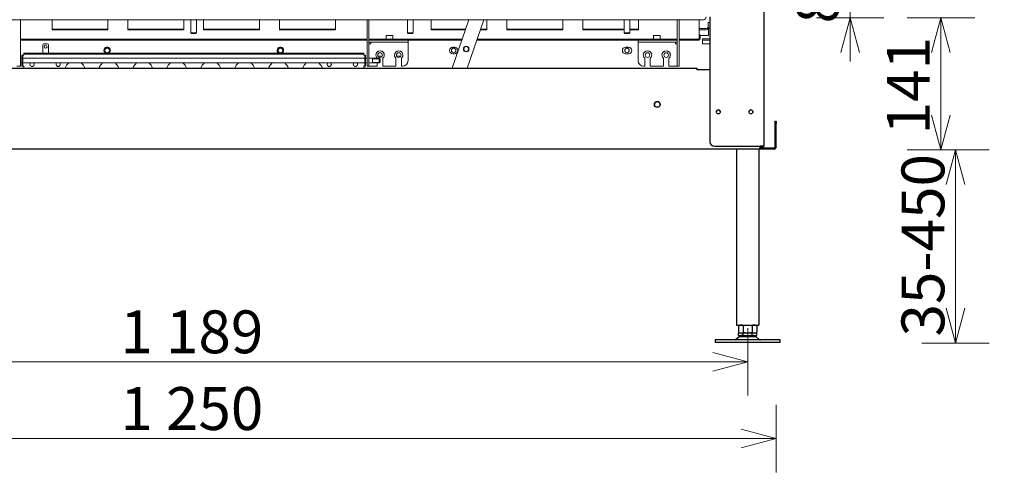
# Model space of a CAD drawing. Units: millimetres. Extents: x 847 to 12612, y -6787 to 3663.
# Drawn here: x 1549 to 2606, y 1410 to 1896 of the extents above; entities that cross this region are included whole.
import ezdxf

# ---------------------------------------------------------------- set-up
doc = ezdxf.new("R2010")
doc.units = ezdxf.units.MM
doc.header["$MEASUREMENT"] = 0
for name, color, linetype, lineweight in [('0_Ном._пера__1', 7, 'Continuous', 15), ('Default_Ном._пера__21', 7, 'Continuous', 30), ('Default_Ном._пера__7', 7, 'Continuous', 15), ('Toestel_Ном._пера__21', 7, 'Continuous', 30)]:
    doc.layers.add(name, color=color, linetype=linetype, lineweight=lineweight)
doc.styles.add('СГЕНЕРИР_СТИЛЬ_1', font='arial.ttf')
doc.dimstyles.new('СГЕНЕРИР_СТИЛЬ__3', dxfattribs={"dimtxt": 45.999999, "dimasz": 36.714976, "dimexe": 0.18, "dimexo": 0.0625, "dimgap": 0, "dimtad": 1, "dimtih": 1, "dimtoh": 1, "dimdec": 0, "dimzin": 0, "dimdsep": 46, "dimtxsty": 'СГЕНЕРИР_СТИЛЬ_1', "dimblk": 'ARROWHEAD_3', "dimblk1": 'ARROWHEAD_3', "dimblk2": 'ARROWHEAD_3', "dimcen": 0.09, "dimclrd": 7, "dimclre": 7, "dimclrt": 7, "dimazin": 0, "dimtfac": 1, "dimtdec": 4, "dimtmove": 0, "dimatfit": 3, "dimfxl": 0, "dimtolj": 1, "dimtzin": 0, "dimarcsym": 0})
doc.dimstyles.new('СГЕНЕРИР_СТИЛЬ__6', dxfattribs={"dimtxt": 45.999999, "dimasz": 36.714976, "dimexe": 0.18, "dimexo": 300, "dimgap": 0, "dimtad": 1, "dimtih": 1, "dimtoh": 1, "dimdec": 0, "dimzin": 0, "dimdsep": 46, "dimtxsty": 'СГЕНЕРИР_СТИЛЬ_1', "dimblk": 'ARROWHEAD_3', "dimblk1": 'ARROWHEAD_3', "dimblk2": 'ARROWHEAD_3', "dimcen": 0.09, "dimclrd": 7, "dimclre": 7, "dimclrt": 7, "dimazin": 0, "dimtfac": 1, "dimtdec": 4, "dimtmove": 0, "dimatfit": 3, "dimfxl": 0, "dimtolj": 1, "dimtzin": 0, "dimarcsym": 0})
doc.dimstyles.new('СГЕНЕРИР_СТИЛЬ__7', dxfattribs={"dimtxt": 45.999999, "dimasz": 36.714976, "dimexe": 0.18, "dimexo": 0.0625, "dimgap": 0, "dimtad": 1, "dimdec": 0, "dimzin": 0, "dimdsep": 46, "dimtxsty": 'СГЕНЕРИР_СТИЛЬ_1', "dimblk": 'ARROWHEAD_3', "dimblk1": 'ARROWHEAD_3', "dimblk2": 'ARROWHEAD_3', "dimcen": 0.09, "dimclrd": 7, "dimclre": 7, "dimclrt": 7, "dimazin": 0, "dimtfac": 1, "dimtdec": 4, "dimtmove": 2, "dimatfit": 3, "dimfxl": 0, "dimtolj": 1, "dimtzin": 0, "dimarcsym": 0})

# ---------------------------------------------------------------- blocks, each defined once
blk = doc.blocks.new('*D5')
at = {"layer": '0_Ном._пера__1', "color": 7, "linetype": 'Continuous', "lineweight": 15}
for p, q in [((1110.7, 1410.1), (1110.7, 1482.6)), ((2360.7, 1410.1), (2360.7, 1482.6)), ((1110.7, 1446.4), (1148, 1456.4)), ((2360.7, 1446.4), (2323.3, 1456.4)), ((1110.7, 1446.4), (2360.7, 1446.4)), ((1110.7, 1446.4), (1148, 1436.4)), ((2360.7, 1446.4), (2323.3, 1436.4))]:
    blk.add_line(p, q, dxfattribs=at)
at = {"layer": '0_Ном._пера__1', "color": 7, "lineweight": 15, "insert": (1657, 1455.6), "char_height": 46, "attachment_point": 7, "style": 'СГЕНЕРИР_СТИЛЬ_1'}
blk.add_mtext('\\A1;1\\~250', dxfattribs=at)
blk = doc.blocks.new('ARROWHEAD_3')
at = {"color": 0, "linetype": 'Continuous', "lineweight": 0}
blk.add_line((0, 0), (-1, 0), dxfattribs=at)
at = {"color": 0, "linetype": 'Continuous', "lineweight": 0, "flags": 128}
blk.add_lwpolyline([(-1, 0.2679), (0, 0), (-1, -0.2679)], dxfattribs=at)
blk = doc.blocks.new('*D14')
at = {"layer": '0_Ном._пера__1', "color": 7, "linetype": 'Continuous', "lineweight": 15}
for p, q in [((1141.2, 1492.6), (1141.2, 1565.1)), ((2330.2, 1492.6), (2330.2, 1565.1)), ((1141.2, 1528.8), (1178.5, 1538.8)), ((2330.2, 1528.8), (2292.8, 1538.8)), ((1141.2, 1528.8), (2330.2, 1528.8)), ((1141.2, 1528.8), (1178.5, 1518.8)), ((2330.2, 1528.8), (2292.8, 1518.8))]:
    blk.add_line(p, q, dxfattribs=at)
at = {"layer": '0_Ном._пера__1', "color": 7, "lineweight": 15, "insert": (1657, 1538), "char_height": 46, "attachment_point": 7, "style": 'СГЕНЕРИР_СТИЛЬ_1'}
blk.add_mtext('\\A1;1\\~189', dxfattribs=at)
blk = doc.blocks.new('*D82')
at = {"layer": '0_Ном._пера__1', "color": 7, "linetype": 'Continuous', "lineweight": 15}
for p, q in [((2589.5, 1756.5), (2517.1, 1756.5)), ((2553.3, 1756.5), (2543.3, 1719.1)), ((2553.3, 1549), (2553.3, 1756.5)), ((2553.3, 1756.5), (2563.3, 1719.1)), ((2553.3, 1549), (2543.3, 1586.3)), ((2553.3, 1549), (2563.3, 1586.3)), ((2589.5, 1549), (2517.1, 1549))]:
    blk.add_line(p, q, dxfattribs=at)
at = {"layer": '0_Ном._пера__1', "color": 7, "lineweight": 15, "insert": (2541.3, 1556), "char_height": 46, "attachment_point": 7, "rotation": 90, "style": 'СГЕНЕРИР_СТИЛЬ_1'}
blk.add_mtext('\\A1;35-450', dxfattribs=at)
blk = doc.blocks.new('*D83')
at = {"layer": '0_Ном._пера__1', "color": 7, "linetype": 'Continuous', "lineweight": 15}
for p, q in [((2573.9, 1898.2), (2501.4, 1898.2)), ((2537.6, 1898.2), (2527.6, 1860.9)), ((2537.6, 1756.5), (2537.6, 1898.2)), ((2537.6, 1898.2), (2547.6, 1860.9)), ((2537.6, 1756.5), (2527.6, 1793.8)), ((2537.6, 1756.5), (2547.6, 1793.8)), ((2573.9, 1756.5), (2501.4, 1756.5))]:
    blk.add_line(p, q, dxfattribs=at)
at = {"layer": '0_Ном._пера__1', "color": 7, "lineweight": 15, "insert": (2525.6, 1773.1), "char_height": 46, "attachment_point": 7, "rotation": 90, "style": 'СГЕНЕРИР_СТИЛЬ_1'}
blk.add_mtext('\\A1;141', dxfattribs=at)
blk = doc.blocks.new('*D85')
at = {"layer": '0_Ном._пера__1', "color": 7, "linetype": 'Continuous', "lineweight": 15}
for p, q in [((2440.2, 1906.2), (2440.2, 1953.2)), ((2476.5, 1906.2), (2404, 1906.2)), ((2440.2, 1898.2), (2440.2, 1906.2)), ((2476.5, 1898.2), (2404, 1898.2)), ((2440.2, 1898.2), (2430.2, 1860.9)), ((2440.2, 1851.2), (2440.2, 1898.2)), ((2440.2, 1898.2), (2450.2, 1860.9))]:
    blk.add_line(p, q, dxfattribs=at)
at = {"layer": '0_Ном._пера__1', "color": 7, "lineweight": 15, "insert": (2428.2, 1892.2), "char_height": 46, "attachment_point": 7, "rotation": 90, "style": 'СГЕНЕРИР_СТИЛЬ_1'}
blk.add_mtext('\\A1;8*', dxfattribs=at)

msp = doc.modelspace()

# ---------------------------------------------------------------- linework, layer by layer
at = {"layer": 'Default_Ном._пера__21', "color": 7, "linetype": 'Continuous', "lineweight": 30}
for p, q in [((2347.7, 2611.2), (2347.7, 1760.2)), ((2289.7, 1899.2), (2289.7, 1765.2)), ((1195.7, 1844.2), (2275.7, 1844.2)), ((2275.7, 1844.2), (2275.7, 1842.2)), ((2289.7, 1842.2), (2275.7, 1842.2)), ((2359.7, 1787.2), (2360.7, 1787.2)), ((2359.7, 1784.2), (2359.7, 1787.2)), ((2360.7, 1787.2), (2360.7, 1784.2)), ((2359.7, 1759.2), (2359.7, 1784.2)), ((2360.7, 1759.2), (2360.7, 1784.2)), ((2289.7, 1765.2), (2289.7, 1765.2)), ((2343.2, 1757.2), (1112.7, 1757.2)), ((2294.7, 1760.2), (2345.7, 1760.2)), ((2294.7, 1760.2), (2345.7, 1760.2)), ((2343.2, 1759.2), (2343.2, 1760.2)), ((2343.2, 1759.2), (2343.2, 1757.2)), ((2343.2, 1759.2), (2345.7, 1759.2)), ((2358.7, 1758.2), (2343.2, 1758.2)), ((2358.7, 1757.2), (2343.2, 1757.2)), ((2345.7, 1760.2), (2343.7, 1760.2)), ((2345.7, 1760.2), (2343.7, 1760.2)), ((2346.7, 1760.2), (2346.7, 1760.2)), ((2346.7, 1760.2), (2347.7, 1760.2)), ((2347.7, 1760.2), (2347.7, 1760.2)), ((2347.7, 1760.2), (2347.7, 1760.2)), ((2360.7, 1759.2), (2360.7, 1759.1))]:
    msp.add_line(p, q, dxfattribs=at)
for centre, radius in [((2233.2, 1805.2), 3.1), ((2298.7, 1797.2), 2.1), ((2333.7, 1797.2), 2.1)]:
    msp.add_circle(centre, radius, dxfattribs=at)
for centre, radius, start, end in [((2233.2, 1805.2), 3.1, 0, 180), ((2298.7, 1797.2), 2.1, 0, 180), ((2298.7, 1797.2), 2.1, 0, 180), ((2298.7, 1797.2), 2.1, 0, 180), ((2333.7, 1797.2), 2.1, 0, 180), ((2333.7, 1797.2), 2.1, 0, 180), ((2333.7, 1797.2), 2.1, 0, 180), ((2294.7, 1765.2), 5, 180, 270), ((2294.7, 1765.2), 5, 180, 270), ((2345.7, 1760.2), 1, 270, 0), ((2345.7, 1760.2), 2, 280.6076, 0), ((2358.7, 1759.2), 1, 270, 0), ((2358.7, 1759.2), 2, 270, 0)]:
    msp.add_arc(centre, radius, start, end, dxfattribs=at)
for points in [[(2345.7, 1760.2), (2346, 1760.2), (2346.3, 1760.2), (2346.7, 1760.2)], [(2347.7, 1760.2), (2347.7, 1760.2), (2347, 1760.2), (2345.7, 1760.2)], [(2346.7, 1760.2), (2346.7, 1760.2), (2346.3, 1760.2), (2345.7, 1760.2)], [(2345.7, 1760.2), (2346.3, 1760.2), (2346.7, 1760.2), (2346.7, 1760.2)]]:
    msp.add_open_spline(points, degree=3, dxfattribs=at)
at = {"layer": 'Default_Ном._пера__7', "color": 7, "linetype": 'Continuous', "lineweight": 15}
for p, q in [((1188.7, 1896.2), (2282.7, 1896.2)), ((1549.7, 1896.2), (1547.7, 1896.2)), ((1549.7, 1894.2), (1549.7, 1896.2)), ((1549.7, 1894.2), (1549.7, 1856.2)), ((1583.6, 1896.2), (1643.6, 1896.2)), ((1583.6, 1896.2), (1583.6, 1894.2)), ((1583.6, 1894.2), (1583.6, 1885.2)), ((1643.6, 1894.2), (1643.6, 1896.2)), ((1643.6, 1885.2), (1643.6, 1894.2)), ((1665, 1896.2), (1725, 1896.2)), ((1665, 1896.2), (1665, 1894.2)), ((1665, 1894.2), (1665, 1885.2)), ((1725, 1894.2), (1725, 1896.2)), ((1725, 1885.2), (1725, 1894.2)), ((1732.7, 1896.2), (1732.7, 1882)), ((1738.7, 1882), (1738.7, 1896.2)), ((1746.3, 1896.2), (1806.3, 1896.2)), ((1746.3, 1896.2), (1746.3, 1894.2)), ((1746.3, 1894.2), (1746.3, 1885.2)), ((1806.3, 1894.2), (1806.3, 1896.2)), ((1806.3, 1885.2), (1806.3, 1894.2)), ((1827.7, 1896.2), (1887.7, 1896.2)), ((1827.7, 1896.2), (1827.7, 1894.2)), ((1827.7, 1894.2), (1827.7, 1885.2)), ((1887.7, 1894.2), (1887.7, 1896.2)), ((1887.7, 1885.2), (1887.7, 1894.2)), ((1921.7, 1896.2), (1923.7, 1896.2)), ((1921.7, 1894.2), (1921.7, 1896.2)), ((1921.7, 1894.2), (1921.7, 1856.2)), ((1923.7, 1896.2), (1923.7, 1894.2)), ((1923.7, 1894.2), (1923.7, 1856.2)), ((1965.2, 1896.2), (1965.2, 1882)), ((1970.2, 1896.2), (1966.2, 1896.2)), ((1971.2, 1882), (1971.2, 1896.2)), ((1990.4, 1896.2), (2031.1, 1896.2)), ((1990.4, 1896.2), (1990.4, 1894.2)), ((1990.4, 1894.2), (1990.4, 1885.2)), ((2003.2, 1896.2), (2053.2, 1896.2)), ((2003.2, 1896.2), (2003.2, 1896.2)), ((2031.1, 1896.2), (2003.2, 1896.2)), ((2031.1, 1896.2), (2013.1, 1844.2)), ((2029, 1844.2), (2047, 1896.2)), ((2029, 1844.2), (2047, 1896.2)), ((2047, 1896.2), (2050.4, 1896.2)), ((2050.4, 1894.2), (2050.4, 1896.2)), ((2050.4, 1885.2), (2050.4, 1894.2)), ((2071.8, 1896.2), (2131.8, 1896.2)), ((2071.8, 1896.2), (2071.8, 1894.2)), ((2071.8, 1894.2), (2071.8, 1885.2)), ((2131.8, 1894.2), (2131.8, 1896.2)), ((2131.8, 1885.2), (2131.8, 1894.2)), ((2153.2, 1896.2), (2197.7, 1896.2)), ((2153.2, 1896.2), (2153.2, 1894.2)), ((2153.2, 1894.2), (2153.2, 1885.2)), ((2197.7, 1896.2), (2197.7, 1882)), ((2202.7, 1896.2), (2198.7, 1896.2)), ((2203.7, 1896.2), (2213.2, 1896.2)), ((2203.7, 1882), (2203.7, 1896.2)), ((2213.2, 1894.2), (2213.2, 1896.2)), ((2213.2, 1885.2), (2213.2, 1894.2)), ((2256.7, 1896.2), (2254.7, 1896.2)), ((2254.7, 1896.2), (2254.7, 1894.2)), ((2254.7, 1894.2), (2254.7, 1856.2)), ((2256.7, 1894.2), (2256.7, 1896.2)), ((2256.7, 1894.2), (2256.7, 1856.2)), ((2278.2, 1896.2), (2278.2, 1894.2)), ((2282.7, 1896.2), (2278.2, 1896.2)), ((2278.2, 1896.2), (2278.2, 1896.2)), ((2278.2, 1894.2), (2278.2, 1879.2)), ((2287.7, 1893.2), (2287.7, 1891.8)), ((2287.7, 1888.1), (2287.7, 1891.8)), ((1643.6, 1886.1), (1583.6, 1886.1)), ((1583.6, 1885.2), (1643.6, 1885.2)), ((1725, 1886.1), (1665, 1886.1)), ((1665, 1885.2), (1725, 1885.2)), ((1732.7, 1882), (1733.2, 1881.5)), ((1738.2, 1881.5), (1738.7, 1882)), ((1806.3, 1886.1), (1746.3, 1886.1)), ((1746.3, 1885.2), (1806.3, 1885.2)), ((1887.7, 1886.1), (1827.7, 1886.1)), ((1827.7, 1885.2), (1887.7, 1885.2)), ((1965.2, 1882), (1965.7, 1881.5)), ((1970.7, 1881.5), (1971.2, 1882)), ((2027.6, 1886.1), (1990.4, 1886.1)), ((1990.4, 1885.2), (2027.3, 1885.2)), ((2043.2, 1885.2), (2050.4, 1885.2)), ((2050.4, 1886.1), (2043.5, 1886.1)), ((2131.8, 1886.1), (2071.8, 1886.1)), ((2071.8, 1885.2), (2131.8, 1885.2)), ((2197.7, 1886.1), (2153.2, 1886.1)), ((2153.2, 1885.2), (2197.7, 1885.2)), ((2197.7, 1882), (2198.2, 1881.5)), ((2203.2, 1881.5), (2203.7, 1882)), ((2213.2, 1886.1), (2203.7, 1886.1)), ((2203.7, 1885.2), (2213.2, 1885.2)), ((2278.2, 1886.7), (2285.7, 1886.7)), ((2278.2, 1885.3), (2285.7, 1885.3)), ((2287.7, 1888.2), (2288.2, 1888.2)), ((2287.7, 1886.7), (2287.7, 1888.1)), ((2288.2, 1887.5), (2288.2, 1888.2)), ((2288.2, 1882.6), (2288.2, 1887.5)), ((2289.7, 1887.2), (2288.2, 1887.2)), ((2288.2, 1880.7), (2288.2, 1882.6)), ((1549.7, 1875.2), (1921.7, 1875.2)), ((1549.7, 1874.7), (1921.7, 1874.7)), ((1549.7, 1874.7), (1921.7, 1874.7)), ((1549.7, 1874.2), (1921.7, 1874.2)), ((1549.7, 1874.2), (1921.7, 1874.2)), ((1549.7, 1874.2), (1921.7, 1874.2)), ((1923.7, 1875.2), (2023.9, 1875.2)), ((1923.7, 1874.7), (2023.7, 1874.7)), ((1923.7, 1874.7), (2023.7, 1874.7)), ((1923.7, 1874.2), (1959.7, 1874.2)), ((1925.7, 1872.2), (1923.7, 1872.2)), ((1923.7, 1872.2), (1959.7, 1872.2)), ((1925.7, 1872.2), (1925.7, 1870.2)), ((1942.2, 1879.2), (1949.2, 1879.2)), ((1942.2, 1879.2), (1942.2, 1875.2)), ((1942.2, 1879.2), (1949.2, 1879.2)), ((1949.2, 1875.2), (1949.2, 1879.2)), ((1965.6, 1874.2), (2023.5, 1874.2)), ((1965.7, 1874.2), (2023.5, 1874.2)), ((1965.7, 1874.2), (2023.5, 1874.2)), ((1965.7, 1874.2), (1965.7, 1872.2)), ((1965.7, 1870.2), (1965.7, 1872.2)), ((1965.7, 1872.2), (1965.7, 1872.2)), ((2039.4, 1874.2), (2212.7, 1874.2)), ((2039.4, 1874.2), (2212.7, 1874.2)), ((2039.4, 1874.2), (2212.7, 1874.2)), ((2039.6, 1874.7), (2254.7, 1874.7)), ((2039.6, 1874.7), (2254.7, 1874.7)), ((2039.7, 1875.2), (2254.7, 1875.2)), ((2212.7, 1874.2), (2212.7, 1872.2)), ((2212.7, 1870.2), (2212.7, 1872.2)), ((2212.7, 1872.2), (2212.7, 1872.2)), ((2254.7, 1874.2), (2218.7, 1874.2)), ((2254.7, 1872.2), (2218.7, 1872.2)), ((2229.2, 1879.2), (2236.2, 1879.2)), ((2229.2, 1879.2), (2229.2, 1875.2)), ((2229.2, 1879.2), (2236.2, 1879.2)), ((2236.2, 1875.2), (2236.2, 1879.2)), ((2252.7, 1872.2), (2254.7, 1872.2)), ((2252.7, 1872.2), (2252.7, 1870.2)), ((2256.7, 1875.2), (2277.2, 1875.2)), ((2256.7, 1874.7), (2277.2, 1874.7)), ((2256.7, 1874.7), (2277.2, 1874.7)), ((2256.7, 1874.2), (2277.2, 1874.2)), ((2256.7, 1874.2), (2278.2, 1874.2)), ((2256.7, 1874.2), (2278.2, 1874.2)), ((2278.2, 1879.2), (2278.7, 1879.2)), ((2278.2, 1879.2), (2278.2, 1875.2)), ((2278.2, 1875.2), (2278.2, 1874.7)), ((2278.2, 1874.7), (2278.2, 1874.2)), ((2278.2, 1874.7), (2278.2, 1874.7)), ((2278.2, 1874.2), (2278.2, 1874.2)), ((2278.2, 1874.2), (2278.2, 1874.2)), ((2278.2, 1874.2), (2278.2, 1874.2)), ((2278.7, 1879.8), (2278.7, 1879.9)), ((2279.2, 1879.9), (2278.7, 1879.9)), ((2278.7, 1879.8), (2278.7, 1879)), ((2279.2, 1879.8), (2279.2, 1879.9)), ((2279.2, 1879.8), (2279.2, 1879)), ((2279.2, 1879.2), (2287.2, 1879.2)), ((2279.2, 1879), (2279.2, 1875.5)), ((2281.8, 1874.3), (2281.8, 1875.8)), ((2281.8, 1870.3), (2281.8, 1874.3)), ((2286.8, 1875.8), (2289.7, 1875.8)), ((2287.8, 1874.3), (2289.7, 1874.3)), ((2288.2, 1879.6), (2288.2, 1880.7)), ((1553.2, 1859.2), (1553.2, 1860.2)), ((1556.2, 1860.2), (1915.2, 1860.2)), ((1573.7, 1860.2), (1573.7, 1869.2)), ((1574.7, 1870.2), (1578.7, 1870.2)), ((1579.7, 1860.2), (1579.7, 1869.2)), ((1918.2, 1860.2), (1918.2, 1859.2)), ((1965.7, 1870.2), (1965.7, 1852.2)), ((2013.7, 1866.7), (2015.7, 1866.7)), ((2013.7, 1866.7), (2015.7, 1866.7)), ((2199.2, 1866.7), (2202.2, 1866.7)), ((2199.2, 1866.7), (2202.2, 1866.7)), ((2212.7, 1870.2), (2212.7, 1852.2)), ((2281.8, 1870.3), (2281.8, 1870.3)), ((2287.8, 1870.3), (2281.8, 1870.3)), ((2287.8, 1870.3), (2289.7, 1870.3)), ((2288.6, 1870.2), (2288.6, 1870.3)), ((2289.7, 1870.2), (2288.6, 1870.2)), ((2288.8, 1870.3), (2288.8, 1870.3)), ((2288.8, 1870.3), (2288.8, 1870.3)), ((1549.7, 1846.2), (1549.7, 1856.2)), ((1551.2, 1854.7), (1549.7, 1854.7)), ((1549.7, 1849.7), (1551.2, 1849.7)), ((1551.2, 1855.2), (1551.2, 1858.2)), ((1551.2, 1858.2), (1552.2, 1858.2)), ((1551.2, 1855.2), (1551.2, 1849.2)), ((1552.2, 1858.2), (1552.2, 1855.2)), ((1552.2, 1855.2), (1552.2, 1849.2)), ((1919.2, 1854.7), (1552.2, 1854.7)), ((1552.2, 1849.7), (1919.2, 1849.7)), ((1553.2, 1859.2), (1553.2, 1859.2)), ((1553.2, 1859.2), (1553.2, 1858.2)), ((1556.2, 1859.2), (1915.2, 1859.2)), ((1918.2, 1858.2), (1918.2, 1859.2)), ((1918.2, 1859.2), (1918.2, 1859.2)), ((1919.2, 1855.2), (1919.2, 1858.2)), ((1919.2, 1858.2), (1920.2, 1858.2)), ((1919.2, 1849.2), (1919.2, 1855.2)), ((1920.2, 1858.2), (1920.2, 1855.2)), ((1920.2, 1849.2), (1920.2, 1855.2)), ((1921.7, 1854.7), (1920.2, 1854.7)), ((1920.2, 1849.7), (1921.7, 1849.7)), ((1921.7, 1846.2), (1921.7, 1856.2)), ((1923.7, 1856.2), (1923.7, 1846.2)), ((1927.7, 1854.7), (1923.7, 1854.7)), ((1923.7, 1849.7), (1927.7, 1849.7)), ((1934.7, 1854.7), (1927.7, 1854.7)), ((1927.7, 1854.7), (1927.7, 1849.7)), ((1935.1, 1854.2), (1927.7, 1854.2)), ((1935.1, 1850.2), (1927.7, 1850.2)), ((1927.7, 1849.7), (1934.7, 1849.7)), ((1932.7, 1854.7), (1932.7, 1854.8)), ((1932.7, 1846.7), (1932.7, 1849.7)), ((1937.8, 1856.9), (1933.5, 1856.9)), ((1934.7, 1854.7), (1934.7, 1849.7)), ((1935.7, 1853.7), (1934.7, 1854.7)), ((1934.7, 1849.7), (1935.7, 1850.7)), ((1935.7, 1850.7), (1935.7, 1853.7)), ((1938.7, 1854.8), (1938.7, 1846.7)), ((1952.7, 1846.7), (1952.7, 1854.8)), ((1957.8, 1856.9), (1953.5, 1856.9)), ((1958.7, 1854.8), (1958.7, 1846.7)), ((1965.7, 1852.2), (1965.7, 1852.2)), ((2015.7, 1859.7), (2013.7, 1859.7)), ((2202.2, 1859.7), (2199.2, 1859.7)), ((2212.7, 1852.2), (2212.7, 1852.2)), ((2219.7, 1854.8), (2219.7, 1846.7)), ((2225.7, 1846.7), (2225.7, 1854.8)), ((2239.7, 1854.8), (2239.7, 1846.7)), ((2245.7, 1846.7), (2245.7, 1854.8)), ((2254.7, 1856.2), (2254.7, 1846.2)), ((2256.7, 1846.2), (2256.7, 1856.2)), ((1549.7, 1846.2), (1549.7, 1846.2)), ((1551.2, 1846.2), (1551.2, 1849.2)), ((1551.2, 1846.2), (1551.2, 1846.2)), ((1552.2, 1849.2), (1552.2, 1846.2)), ((1552.2, 1846.2), (1552.2, 1846.2)), ((1553.2, 1846.2), (1553.2, 1844.2)), ((1918.2, 1846.2), (1918.2, 1844.2)), ((1919.2, 1846.2), (1919.2, 1849.2)), ((1919.2, 1846.2), (1919.2, 1846.2)), ((1920.2, 1849.2), (1920.2, 1846.2)), ((1920.2, 1846.2), (1920.2, 1846.2)), ((1921.7, 1846.2), (1921.7, 1846.2)), ((1923.7, 1846.2), (1923.7, 1846.2)), ((1932.2, 1846.2), (1925.7, 1846.2)), ((1932.2, 1846.2), (1925.7, 1846.2)), ((1932.7, 1846.7), (1932.7, 1846.7)), ((1938.7, 1846.7), (1938.7, 1846.7)), ((1952.2, 1846.2), (1939.2, 1846.2)), ((1952.2, 1846.2), (1939.2, 1846.2)), ((1952.7, 1846.7), (1952.7, 1846.7)), ((1958.7, 1846.7), (1958.7, 1846.7)), ((1959.7, 1846.2), (1959.2, 1846.2)), ((1959.7, 1846.2), (1959.2, 1846.2)), ((2218.7, 1846.2), (2219.2, 1846.2)), ((2218.7, 1846.2), (2219.2, 1846.2)), ((2219.7, 1846.7), (2219.7, 1846.7)), ((2225.7, 1846.7), (2225.7, 1846.7)), ((2226.2, 1846.2), (2239.2, 1846.2)), ((2226.2, 1846.2), (2239.2, 1846.2)), ((2239.7, 1846.7), (2239.7, 1846.7)), ((2245.7, 1846.7), (2245.7, 1846.7)), ((2246.2, 1846.2), (2252.7, 1846.2)), ((2246.2, 1846.2), (2252.7, 1846.2)), ((2254.7, 1846.2), (2254.7, 1846.2)), ((2256.7, 1846.2), (2256.7, 1846.2)), ((2343.2, 1760.2), (2345.7, 1760.2)), ((2343.7, 1760.2), (2345.7, 1760.2)), ((2345.7, 1760.2), (2345.7, 1759.2)), ((2347.7, 1760.2), (2347.7, 1760.1)), ((2347.7, 1760.2), (2347.7, 1760.2)), ((2347.7, 1760.1), (2347.7, 1760.1))]:
    msp.add_line(p, q, dxfattribs=at)
for centre, radius in [((1576.7, 1867.2), 1.62), ((1642.7, 1863.2), 2.46), ((1828.7, 1863.2), 2.46), ((1935.7, 1858.2), 2.46), ((1955.7, 1858.2), 2.46), ((2014.7, 1863.2), 2.46), ((2028.2, 1864.7), 3.05), ((2028.2, 1864.7), 2.6), ((2200.7, 1863.2), 2.46), ((2222.7, 1858.2), 2.46), ((2242.7, 1858.2), 2.46)]:
    msp.add_circle(centre, radius, dxfattribs=at)
for centre, radius, start, end in [((2282.7, 1899.2), 3, 270, 0), ((1574.7, 1869.2), 1, 90, 180), ((1576.7, 1867.2), 1.62, 0, 180), ((1578.7, 1869.2), 1, 0, 90), ((1642.7, 1863.2), 3.5, 0, 238.5162), ((1642.7, 1863.2), 3.5, 0, 180), ((1642.7, 1863.2), 2.46, 0, 180), ((1642.7, 1863.2), 3.5, 301.4838, 0), ((1828.7, 1863.2), 3.5, 0, 238.5162), ((1828.7, 1863.2), 3.5, 0, 180), ((1828.7, 1863.2), 2.46, 0, 180), ((1828.7, 1863.2), 3.5, 301.4838, 0), ((1935.7, 1858.2), 4.5, 0, 180), ((1935.7, 1858.2), 4.5, 311.8103, 228.1897), ((1935.7, 1858.2), 2.46, 0, 180), ((1955.7, 1858.2), 4.5, 0, 180), ((1955.7, 1858.2), 4.5, 311.8103, 228.1897), ((1955.7, 1858.2), 2.46, 0, 180), ((2013.7, 1863.2), 3.5, 90, 270), ((2013.7, 1863.2), 3.5, 90, 180), ((2014.7, 1863.2), 2.46, 0, 180), ((2015.7, 1863.2), 3.5, 270, 90), ((2015.7, 1863.2), 3.5, 0, 90), ((2028.2, 1864.7), 3.05, 0, 180), ((2028.2, 1864.7), 2.6, 0, 180), ((2199.2, 1863.2), 3.5, 90, 270), ((2199.2, 1863.2), 3.5, 90, 180), ((2200.7, 1863.2), 2.46, 0, 180), ((2202.2, 1863.2), 3.5, 270, 90), ((2202.2, 1863.2), 3.5, 0, 90), ((2222.7, 1858.2), 4.5, 0, 180), ((2222.7, 1858.2), 4.5, 311.8103, 228.1897), ((2222.7, 1858.2), 2.46, 0, 180), ((2242.7, 1858.2), 4.5, 0, 180), ((2242.7, 1858.2), 4.5, 311.8103, 228.1897), ((2242.7, 1858.2), 2.46, 0, 180), ((1562.2, 1848.2), 2.25, 137.5156, 179.9999), ((1562.2, 1848.2), 2.25, 137.5833, 0), ((1562.2, 1848.2), 2.25, 137.3799, 179.9999), ((1562.2, 1848.2), 2.25, 137.5158, 180.0001), ((1562.2, 1848.2), 2.25, 0, 42.4844), ((1562.2, 1848.2), 2.25, 0, 42.4167), ((1562.2, 1848.2), 2.25, 0, 42.6201), ((1562.2, 1848.2), 2.25, 0, 42.4842), ((1590.2, 1848.2), 2.25, 137.5156, 179.9999), ((1590.2, 1848.2), 2.25, 137.5833, 0), ((1590.2, 1848.2), 2.25, 137.3799, 179.9999), ((1590.2, 1848.2), 2.25, 137.5158, 180.0001), ((1590.2, 1848.2), 2.25, 0, 42.4844), ((1590.2, 1848.2), 2.25, 0, 42.4167), ((1590.2, 1848.2), 2.25, 0, 42.6201), ((1590.2, 1848.2), 2.25, 0, 42.4842), ((1608.2, 1841), 11, 127.3351, 162.7983), ((1608.2, 1841), 11, 127.3519, 162.809), ((1608.2, 1841), 11, 17.2017, 52.6649), ((1608.2, 1841), 11, 17.191, 52.6481), ((1644.6, 1841), 11, 127.3351, 162.7983), ((1644.6, 1841), 11, 127.3519, 162.809), ((1644.6, 1841), 11, 17.2017, 52.6649), ((1644.6, 1841), 11, 17.191, 52.6481), ((1681, 1841), 11, 127.3351, 162.7983), ((1681, 1841), 11, 127.3519, 162.809), ((1681, 1841), 11, 17.2017, 52.6649), ((1681, 1841), 11, 17.191, 52.6481), ((1717.4, 1841), 11, 127.3351, 162.7983), ((1717.4, 1841), 11, 127.3519, 162.809), ((1717.4, 1841), 11, 17.2017, 52.6649), ((1717.4, 1841), 11, 17.191, 52.6481), ((1753.9, 1841), 11, 127.3351, 162.7983), ((1753.9, 1841), 11, 127.3519, 162.809), ((1753.9, 1841), 11, 17.2017, 52.6649), ((1753.9, 1841), 11, 17.191, 52.6481), ((1790.3, 1841), 11, 127.3351, 162.7983), ((1790.3, 1841), 11, 127.3519, 162.809), ((1790.3, 1841), 11, 17.2017, 52.6649), ((1790.3, 1841), 11, 17.191, 52.6481), ((1826.7, 1841), 11, 127.3351, 162.7983), ((1826.7, 1841), 11, 127.3519, 162.809), ((1826.7, 1841), 11, 17.2017, 52.6649), ((1826.7, 1841), 11, 17.191, 52.6481), ((1863.2, 1841), 11, 127.3351, 162.7983), ((1863.2, 1841), 11, 127.3519, 162.809), ((1863.2, 1841), 11, 17.2017, 52.6649), ((1863.2, 1841), 11, 17.191, 52.6481), ((1881.2, 1848.2), 2.25, 137.5156, 179.9999), ((1881.2, 1848.2), 2.25, 137.5833, 0), ((1881.2, 1848.2), 2.25, 0, 42.4844), ((1881.2, 1848.2), 2.25, 0, 42.4167), ((1909.2, 1848.2), 2.25, 137.5156, 179.9999), ((1909.2, 1848.2), 2.25, 137.5833, 0), ((1909.2, 1848.2), 2.25, 0, 42.4844), ((1909.2, 1848.2), 2.25, 0, 42.4167), ((1959.7, 1852.2), 6, 270, 0), ((1959.7, 1852.2), 6, 270, 0), ((2218.7, 1852.2), 6, 180, 270), ((2218.7, 1852.2), 6, 180, 270), ((1932.2, 1846.7), 0.5, 270, 0), ((1932.2, 1846.7), 0.5, 270, 0), ((1939.2, 1846.7), 0.5, 180, 270), ((1939.2, 1846.7), 0.5, 180, 270), ((1952.2, 1846.7), 0.5, 270, 0), ((1952.2, 1846.7), 0.5, 270, 0), ((1959.2, 1846.7), 0.5, 180, 270), ((1959.2, 1846.7), 0.5, 180, 270), ((2219.2, 1846.7), 0.5, 270, 0), ((2219.2, 1846.7), 0.5, 270, 0), ((2226.2, 1846.7), 0.5, 180, 270), ((2226.2, 1846.7), 0.5, 180, 270), ((2239.2, 1846.7), 0.5, 270, 0), ((2239.2, 1846.7), 0.5, 270, 0), ((2246.2, 1846.7), 0.5, 180, 270), ((2246.2, 1846.7), 0.5, 180, 270)]:
    msp.add_arc(centre, radius, start, end, dxfattribs=at)
for centre, major_axis in [((1735.7, 1881.5), (2.5, 0)), ((1968.2, 1881.5), (-2.5, 0)), ((2200.7, 1881.5), (-2.5, 0)), ((1945.7, 1872.2), (-2.07, 0)), ((1945.7, 1872.2), (-2.07, 0)), ((2232.7, 1872.2), (2.07, 0)), ((2232.7, 1872.2), (2.07, 0)), ((2286.8, 1870.3), (-2.07, 0))]:
    msp.add_ellipse(centre, major_axis=major_axis, ratio=0.000218, dxfattribs=at)
for points in [[(1739.4, 1896.2), (1739.4, 1896.2), (1737.8, 1896.2), (1734.5, 1896.2), (1731.2, 1896.2), (1730.6, 1896.2), (1732.7, 1896.2)], [(1966.2, 1896.2), (1964, 1896.2), (1962.7, 1896.2), (1962.4, 1896.2), (1962.1, 1896.2), (1963, 1896.2), (1965.2, 1896.2)], [(1971.2, 1896.2), (1973.3, 1896.2), (1974.2, 1896.2), (1973.9, 1896.2), (1973.6, 1896.2), (1972.3, 1896.2), (1970.2, 1896.2)], [(2198.7, 1896.2), (2196.5, 1896.2), (2195.2, 1896.2), (2194.9, 1896.2), (2194.6, 1896.2), (2195.5, 1896.2), (2197.7, 1896.2)], [(2203.7, 1896.2), (2205.8, 1896.2), (2206.7, 1896.2), (2206.4, 1896.2), (2206.1, 1896.2), (2204.8, 1896.2), (2202.7, 1896.2)], [(1738.7, 1882), (1738.7, 1882), (1737.7, 1882), (1735.7, 1882), (1733.7, 1882), (1732.7, 1882), (1732.7, 1882)], [(1971.2, 1882), (1971.2, 1882), (1970.2, 1882), (1968.2, 1882), (1966.2, 1882), (1965.2, 1882), (1965.2, 1882)], [(2203.7, 1882), (2203.7, 1882), (2202.7, 1882), (2200.7, 1882), (2198.7, 1882), (2197.7, 1882), (2197.7, 1882)], [(2289.7, 1870.3), (2289.4, 1870.3), (2289, 1870.3), (2288.5, 1870.3), (2288, 1870.3), (2287.8, 1870.3), (2287.8, 1870.3)]]:
    msp.add_open_spline(points, degree=3, knots=[0, 0, 0, 0, 1, 1, 1, 2, 2, 2, 2], dxfattribs=at)
for points in [[(1738.7, 1896.2), (1739.2, 1896.2), (1739.4, 1896.2), (1739.4, 1896.2)], [(2287.7, 1893.2), (2288.4, 1893.2), (2289, 1893.2), (2289.7, 1893.2)], [(2287.7, 1893.2), (2289, 1893.2), (2289.7, 1893.2), (2289.7, 1893.2)], [(2285.7, 1886.7), (2287, 1886.7), (2287.7, 1887.2), (2287.7, 1888.1)], [(2285.7, 1885.3), (2287, 1885.3), (2287.7, 1885.8), (2287.7, 1886.7)], [(1965.7, 1874.2), (1965.7, 1874.2), (1963.7, 1874.2), (1959.7, 1874.2)], [(1965.7, 1872.2), (1965.7, 1872.2), (1963.7, 1872.2), (1959.7, 1872.2)], [(2218.7, 1874.2), (2214.7, 1874.2), (2212.7, 1874.2), (2212.7, 1874.2)], [(2218.7, 1872.2), (2214.7, 1872.2), (2212.7, 1872.2), (2212.7, 1872.2)], [(2278.2, 1875.2), (2278.2, 1875.2), (2277.8, 1875.2), (2277.2, 1875.2)], [(2278.2, 1874.7), (2278.2, 1874.7), (2277.8, 1874.7), (2277.2, 1874.7)], [(2278.2, 1874.7), (2278.2, 1874.7), (2277.8, 1874.7), (2277.2, 1874.7)], [(2278.2, 1874.2), (2278.2, 1874.2), (2277.8, 1874.2), (2277.2, 1874.2)], [(2278.2, 1878.6), (2278.8, 1878.6), (2279.2, 1878.8), (2279.2, 1879)], [(2278.2, 1878.8), (2278.5, 1878.8), (2278.7, 1878.9), (2278.7, 1879)], [(2278.2, 1875.1), (2278.8, 1875.1), (2279.2, 1875.2), (2279.2, 1875.5)], [(2286.8, 1875.8), (2283.5, 1875.8), (2281.8, 1875.8), (2281.8, 1875.8)], [(2287.8, 1874.3), (2283.8, 1874.3), (2281.8, 1874.3), (2281.8, 1874.3)], [(2287.2, 1879.2), (2287.8, 1879.2), (2288.2, 1879.3), (2288.2, 1879.6)], [(1556.2, 1860.2), (1554.2, 1860.2), (1553.1, 1860.2), (1553.2, 1860.2)], [(1918.2, 1860.2), (1918.2, 1860.2), (1917.2, 1860.2), (1915.2, 1860.2)], [(1923.7, 1870.2), (1923.7, 1870.2), (1924.3, 1870.2), (1925.7, 1870.2)], [(2252.7, 1870.2), (2254, 1870.2), (2254.7, 1870.2), (2254.7, 1870.2)], [(2287.8, 1870.3), (2283.8, 1870.3), (2281.8, 1870.3), (2281.8, 1870.3)], [(2288.8, 1870.3), (2289.2, 1870.3), (2289.5, 1870.3), (2289.7, 1870.3)], [(2288.8, 1870.3), (2288.8, 1870.3), (2289.1, 1870.3), (2289.7, 1870.3)], [(1552.2, 1858.2), (1552.2, 1858.2), (1552.5, 1858.2), (1553.2, 1858.2)], [(1556.2, 1859.2), (1554.2, 1859.2), (1553.1, 1859.2), (1553.2, 1859.2)], [(1918.2, 1859.2), (1918.2, 1859.2), (1917.2, 1859.2), (1915.2, 1859.2)], [(1918.2, 1858.2), (1918.8, 1858.2), (1919.2, 1858.2), (1919.2, 1858.2)], [(1545.7, 1846.2), (1548.3, 1846.2), (1549.7, 1846.2), (1549.7, 1846.2)], [(1551.2, 1846.2), (1551.2, 1846.2), (1551.8, 1846.2), (1553.2, 1846.2)], [(1552.2, 1846.2), (1552.2, 1846.2), (1552.5, 1846.2), (1553.2, 1846.2)], [(1918.2, 1846.2), (1919.5, 1846.2), (1920.2, 1846.2), (1920.2, 1846.2)], [(1918.2, 1846.2), (1918.8, 1846.2), (1919.2, 1846.2), (1919.2, 1846.2)], [(1921.7, 1846.2), (1921.7, 1846.2), (1923, 1846.2), (1925.7, 1846.2)], [(1923.7, 1846.2), (1923.7, 1846.2), (1924.3, 1846.2), (1925.7, 1846.2)], [(2252.7, 1846.2), (2254, 1846.2), (2254.7, 1846.2), (2254.7, 1846.2)], [(2252.7, 1846.2), (2255.3, 1846.2), (2256.7, 1846.2), (2256.7, 1846.2)], [(2346.7, 1760.2), (2346.3, 1760.2), (2346, 1760.2), (2345.7, 1760.2)], [(2346.7, 1760.2), (2346.7, 1760.2), (2346.3, 1760.2), (2345.7, 1760.2)]]:
    msp.add_open_spline(points, degree=3, dxfattribs=at)
at = {"layer": 'Toestel_Ном._пера__21', "color": 7, "linetype": 'Continuous', "lineweight": 30}
for p, q in [((2318.2, 1757.2), (2318.2, 1568.3)), ((2342.2, 1757.2), (2342.2, 1568.3)), ((2318.2, 1568.3), (2342.2, 1568.3)), ((2321.8, 1568.3), (2320.5, 1567.6)), ((2320.5, 1567.6), (2320.5, 1560.4)), ((2325.3, 1567.6), (2325.3, 1560.4)), ((2335, 1567.6), (2335, 1560.4)), ((2339.9, 1567.6), (2338.6, 1568.3)), ((2339.9, 1567.6), (2339.9, 1560.4)), ((2321.1, 1555.8), (2317.6, 1552.9)), ((2320.5, 1560.4), (2322.1, 1559.4)), ((2325.3, 1559.4), (2320.5, 1559.4)), ((2320.5, 1557), (2320.5, 1559.4)), ((2320.5, 1557), (2325.3, 1557)), ((2339.2, 1555.8), (2321.1, 1555.8)), ((2335, 1559.4), (2325.3, 1559.4)), ((2325.3, 1557), (2325.3, 1559.4)), ((2325.3, 1557), (2335, 1557)), ((2339.9, 1559.4), (2335, 1559.4)), ((2335, 1557), (2335, 1559.4)), ((2335, 1557), (2339.9, 1557)), ((2338.2, 1559.4), (2339.9, 1560.4)), ((2342.7, 1552.9), (2339.2, 1555.8)), ((2339.9, 1557), (2339.9, 1559.4)), ((2365.2, 1552.4), (2295.2, 1552.4)), ((2295.2, 1552.4), (2295.2, 1549.6)), ((2365.2, 1549.6), (2295.2, 1549.6)), ((2317.6, 1552.9), (2342.7, 1552.9)), ((2365.2, 1549.6), (2365.2, 1552.4))]:
    msp.add_line(p, q, dxfattribs=at)
for centre, radius, start, end in [((2322.9, 1564), 4.34, 56.0287, 123.9464), ((2337.4, 1564), 4.34, 56.0287, 123.9464), ((2322.9, 1564), 4.34, 236.0287, 303.9464), ((2324.2, 1552.1), 4.9, 89.9875, 129.9875), ((2337.4, 1564), 4.34, 236.0287, 303.9464), ((2336.1, 1552.1), 4.9, 49.9875, 89.9875), ((2316.3, 1554.5), 2.1, 269.9875, 309.9875), ((2344, 1554.5), 2.1, 229.9875, 269.9875)]:
    msp.add_arc(centre, radius, start, end, dxfattribs=at)
for points in [[(2325.3, 1567.6), (2326.1, 1567.8), (2326.9, 1568), (2327.7, 1568.1), (2328.1, 1568.2), (2328.5, 1568.2), (2328.9, 1568.3), (2329.3, 1568.3), (2329.7, 1568.3), (2330.2, 1568.3), (2331, 1568.3), (2331.8, 1568.2), (2332.6, 1568.1), (2333.4, 1568), (2334.2, 1567.8), (2335, 1567.6)], [(2335, 1560.4), (2334.2, 1560.1), (2333.4, 1559.9), (2332.6, 1559.8), (2331.8, 1559.7), (2331, 1559.6), (2330.2, 1559.6), (2329.7, 1559.6), (2329.3, 1559.6), (2328.9, 1559.7), (2328.5, 1559.7), (2328.1, 1559.7), (2327.7, 1559.8), (2326.9, 1559.9), (2326.1, 1560.1), (2325.3, 1560.4)]]:
    msp.add_open_spline(points, degree=3, knots=[0, 0, 0, 0, 1, 1, 1, 2, 2, 2, 3, 3, 3, 4, 4, 4, 5, 5, 5, 5], dxfattribs=at)

# ---------------------------------------------------------------- dimensions: what is measured, and where the dimension line sits
at = {"color": 7, "linetype": 'Continuous', "lineweight": 15}
for base, p1, p2, dimstyle, picture, middle in [((2360.7, 1446.4), (1110.7, 2932.2), (2360.7, 2932.2), 'СГЕНЕРИР_СТИЛЬ__3', '*D5', (1736, 1478.6)), ((2330.2, 1528.8), (1141.2, 1661.3), (2330.2, 1661.3), 'СГЕНЕРИР_СТИЛЬ__6', '*D14', (1736, 1561))]:
    dim = msp.add_linear_dim(base=base, p1=p1, p2=p2, dimstyle=dimstyle, dxfattribs=at)
    dim.commit()
    dim.dimension.update_dxf_attribs({"geometry": picture, "text_midpoint": middle, "dimtype": 160})
for base, p1, p2, text, picture, middle in [((2440.2, 1906.2), (2283.2, 1898.2), (2275.2, 1906.2), '8*', '*D85', (2405.2, 1923.4)), ((2537.6, 1898.2), (2361.2, 1756.5), (2361.2, 1898.2), '141', '*D83', (2502.6, 1825.7)), ((2553.3, 1756.5), (3009.9, 1549), (3024.9, 1756.5), '35-450', '*D82', (2518.3, 1656.6))]:
    dim = msp.add_linear_dim(base=base, p1=p1, p2=p2, angle=90, text=text, dimstyle='СГЕНЕРИР_СТИЛЬ__7', dxfattribs=at)
    dim.commit()
    dim.dimension.update_dxf_attribs({"geometry": picture, "text_midpoint": middle, "dimtype": 160, "text_rotation": 90})

doc.saveas('drawing.dxf')
